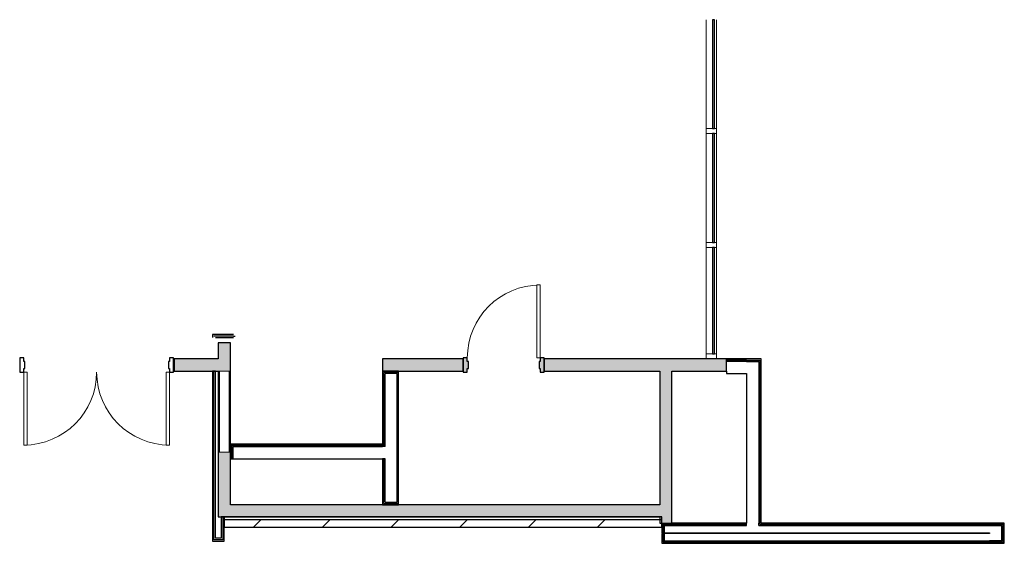
# Model space of a CAD drawing. Units: feet. Extents: x -392 to 603, y 29 to 644.
# Drawn here: x -10 to 28, y 339 to 360 of the extents above; entities that cross this region are included whole.
import ezdxf

# ---------------------------------------------------------------- set-up
doc = ezdxf.new("R2010")
doc.units = ezdxf.units.FT
doc.header["$LTSCALE"] = 40
doc.header["$MEASUREMENT"] = 0
doc.layers.get('0').update_dxf_attribs({"lineweight": 25})
for name, color, linetype, lineweight, true_color in [('B-1', 1, 'Continuous', 25, 0xff0000), ('B-DOOR-0', 6, 'Continuous', 25, 0xff00ff), ('B-DOOR-00', 150, 'Continuous', 13, 0x007fff), ('B-GLAZ-0', 6, 'Continuous', 25, 0xff00ff), ('B-GLAZ-00', 150, 'Continuous', 13, 0x007fff), ('B-GLAZ-000', 30, 'Continuous', 13, 0xff7f00), ('B-WALL-00', 6, 'Continuous', 13, 0xff00ff), ('B-WALL-000', 30, 'Continuous', 25, 0xff7f00), ('H-60', 7, 'Continuous', 13, 0xadadad)]:
    doc.layers.add(name, color=color, linetype=linetype, lineweight=lineweight, true_color=true_color)
pattern_1 = [(0, (112.6233, 337.0729), (9.8304, 2.4576), [0.4055, -53.6617]), (0, (119.996, 337.0729), (9.8304, 2.4576), [0.4055, -53.6617]), (0, (166.6905, 337.0729), (9.8304, 2.4576), [0.4055, -53.6617]), (0, (127.3689, 337.0729), (9.8304, 2.4576), [0.4055, -53.6617]), (0, (142.1145, 337.0729), (9.8304, 2.4576), [0.4055, -53.6617]), (0, (166.6905, 337.0729), (9.8304, 2.4576), [0.4055, -53.6617]), (0, (149.4873, 337.0729), (9.8304, 2.4576), [0.4055, -53.6617]), (0, (154.4025, 337.0729), (9.8304, 2.4576), [0.4055, -53.6617]), (120, (116.3097, 338.3017), (-7.043544, 7.284576), [0.4055, -53.6617]), (120, (112.6233, 344.6867), (-7.043544, 7.284576), [0.4055, -53.6617]), (120, (89.276, 385.1252), (-7.043544, 7.284576), [0.4055, -53.6617]), (120, (108.9369, 351.0717), (-7.043544, 7.284576), [0.4055, -53.6617]), (120, (101.564, 363.8418), (-7.043544, 7.284576), [0.4055, -53.6617]), (120, (89.276, 385.1252), (-7.043544, 7.284576), [0.4055, -53.6617]), (120, (97.8777, 370.2268), (-7.043544, 7.284576), [0.4055, -53.6617]), (120, (95.42, 374.4835), (-7.043544, 7.284576), [0.4055, -53.6617]), (-120, (117.5385, 343.2169), (-2.786856, -9.742176), [0.4055, -53.6617]), (-120, (113.852, 336.8318), (-2.786856, -9.742176), [0.4055, -53.6617]), (-120, (90.5049, 296.3933), (-2.786856, -9.742176), [0.4055, -53.6617]), (-120, (110.1657, 330.4468), (-2.786856, -9.742176), [0.4055, -53.6617]), (-120, (102.7929, 317.6767), (-2.786856, -9.742176), [0.4055, -53.6617]), (-120, (90.5049, 296.3933), (-2.786856, -9.742176), [0.4055, -53.6617]), (-120, (99.1065, 311.2917), (-2.786856, -9.742176), [0.4055, -53.6617]), (-120, (96.6489, 307.035), (-2.786856, -9.742176), [0.4055, -53.6617])]

# ---------------------------------------------------------------- blocks, each defined once
blk = doc.blocks.new('DR - Single-Flush HM1 - 3068 _Flush_-11510473-LEVEL L2 - OVERAL')
at = {"layer": 'B-DOOR-00', "linetype": 'Continuous', "lineweight": 0, "true_color": 0x007fff}
for points in [[(-1.667, -0.292), (-1.5, -0.278), (-1.5, -0.146), (-1.458, -0.146), (-1.458, 0.146), (-1.5, 0.146), (-1.5, 0.292), (-1.667, 0.292), (-1.667, -0.25)], [(1.5, -0.292), (1.667, -0.292), (1.667, 0.292), (1.5, 0.292), (1.5, 0.146), (1.458, 0.146), (1.458, -0.146), (1.5, -0.146), (1.5, -0.25)]]:
    blk.add_hatch(color=150, dxfattribs=at).paths.add_polyline_path(points)
at = {"layer": 'B-DOOR-0'}
for p, q in [((-1.5, 0.292), (-1.667, 0.292)), ((-1.667, 0.292), (-1.667, -0.292)), ((-1.5, 0.146), (-1.5, 0.292)), ((-1.458, 0.146), (-1.5, 0.146)), ((-1.458, -0.146), (-1.458, 0.146)), ((1.5, 0.146), (1.458, 0.146)), ((1.458, 0.146), (1.458, -0.146)), ((1.667, 0.292), (1.5, 0.292)), ((1.5, 0.292), (1.5, 0.146)), ((1.667, -0.292), (1.667, 0.292)), ((-1.667, -0.292), (-1.5, -0.292)), ((-1.5, -0.292), (-1.5, -0.146)), ((-1.5, -0.146), (-1.458, -0.146)), ((1.458, -0.146), (1.5, -0.146)), ((1.5, -0.146), (1.5, -0.292)), ((1.5, -0.292), (1.667, -0.292))]:
    blk.add_line(p, q, dxfattribs=at)
at = {"layer": 'B-DOOR-00'}
for p, q in [((1.5, 3.292), (1.354, 3.292)), ((1.354, 0.292), (1.354, 3.292)), ((1.5, 0.292), (1.5, 3.292)), ((1.5, 0.292), (1.354, 0.292))]:
    blk.add_line(p, q, dxfattribs=at)
blk.add_arc((1.5, 0.292), 3, 90, 180, dxfattribs=at)
blk = doc.blocks.new('DR - Double-Flush WD - 72_ x 108_-12318674-LEVEL L2 - OVERALL P')
at = {"layer": 'B-DOOR-0'}
for p, q in [((-3, 0.292), (-3.167, 0.292)), ((-3.167, 0.292), (-3.167, -0.292)), ((-3, 0.146), (-3, 0.292)), ((-2.958, 0.146), (-3, 0.146)), ((-2.958, -0.146), (-2.958, 0.146)), ((3, 0.146), (2.958, 0.146)), ((2.958, 0.146), (2.958, -0.146)), ((3.167, 0.292), (3, 0.292)), ((3, 0.292), (3, 0.146)), ((3.167, -0.292), (3.167, 0.292)), ((-3.167, -0.292), (-3, -0.292)), ((-3, -0.292), (-3, -0.146)), ((-3, -0.146), (-2.958, -0.146)), ((2.958, -0.146), (3, -0.146)), ((3, -0.146), (3, -0.292)), ((3, -0.292), (3.167, -0.292))]:
    blk.add_line(p, q, dxfattribs=at)
at = {"layer": 'B-DOOR-00'}
for p, q in [((-3, 0.292), (-3, 3.292)), ((-3, 3.292), (-2.854, 3.292)), ((-2.854, 0.292), (-2.854, 3.292)), ((2.854, 0.292), (2.854, 3.292)), ((3, 3.292), (2.854, 3.292)), ((3, 0.292), (3, 3.292)), ((-3, 0.292), (-2.854, 0.292)), ((3, 0.292), (2.854, 0.292))]:
    blk.add_line(p, q, dxfattribs=at)
for centre, start, end in [((-3, 0.292), 0, 90), ((3, 0.292), 90, 180)]:
    blk.add_arc(centre, 3, start, end, dxfattribs=at)
blk = doc.blocks.new('System Panel - GLS-Existing-8723524-LEVEL L2 - OVERALL PLAN')
at = {"layer": 'B-GLAZ-0'}
for p, q in [((2.24, 0), (-2.24, 0)), ((-2.24, 0), (-2.24, -0.083)), ((2.24, -0.083), (2.24, 0)), ((-2.24, -0.083), (2.24, -0.083))]:
    blk.add_line(p, q, dxfattribs=at)
blk = doc.blocks.new('System Panel - GLS-Existing-8723525-LEVEL L2 - OVERALL PLAN')
at = {"layer": 'B-GLAZ-0'}
for p, q in [((2.237, 0), (-2.237, 0)), ((-2.237, 0), (-2.237, -0.083)), ((2.237, -0.083), (2.237, 0)), ((-2.237, -0.083), (2.237, -0.083))]:
    blk.add_line(p, q, dxfattribs=at)
blk = doc.blocks.new('System Panel - GLS-Existing-8723526-LEVEL L2 - OVERALL PLAN')
at = {"layer": 'B-GLAZ-0'}
for p, q in [((2.188, 0), (-2.188, 0)), ((-2.188, 0), (-2.188, -0.083)), ((2.188, -0.083), (2.188, 0)), ((-2.188, -0.083), (2.188, -0.083))]:
    blk.add_line(p, q, dxfattribs=at)
blk = doc.blocks.new('Rectangular Mullion - 2_5_ x 5_ Rectangular-8723527-LEVEL L2 -')
at = {"layer": 'B-GLAZ-00'}
for p, q in [((-0.208, 0.333), (0, 0.333)), ((-0.208, -0.083), (-0.208, 0.333)), ((0, 0.333), (0, -0.083)), ((0, -0.083), (-0.208, -0.083))]:
    blk.add_line(p, q, dxfattribs=at)
blk = doc.blocks.new('Rectangular Mullion - 2_5_ x 5_ Rectangular-2175111-LEVEL L2 -')
at = {"layer": 'B-GLAZ-000'}
for p, q in [((-500.088, 266.597), (-500.088, 271.076)), ((-499.671, 271.076), (-499.671, 266.597))]:
    blk.add_line(p, q, dxfattribs=at)
blk = doc.blocks.new('Rectangular Mullion - 2_5_ x 5_ Rectangular-2175123-LEVEL L2 -')
at = {"layer": 'B-GLAZ-000'}
for p, q in [((-500.088, 261.915), (-500.088, 266.389)), ((-499.671, 266.389), (-499.671, 261.915))]:
    blk.add_line(p, q, dxfattribs=at)
blk = doc.blocks.new('Rectangular Mullion - 2_5_ x 5_ Rectangular-2175124-LEVEL L2 -')
at = {"layer": 'B-GLAZ-000'}
for p, q in [((-500.088, 257.332), (-500.088, 261.707)), ((-499.671, 261.707), (-499.671, 257.332))]:
    blk.add_line(p, q, dxfattribs=at)
blk = doc.blocks.new('Rectangular Mullion - 2_5_ x 5_ Rectangular-8723516-LEVEL L2 -')
at = {"layer": 'B-GLAZ-00'}
for p, q in [((-0.104, 0.333), (0.104, 0.333)), ((-0.104, -0.083), (-0.104, 0.333)), ((0.104, 0.333), (0.104, -0.083)), ((0.104, -0.083), (-0.104, -0.083))]:
    blk.add_line(p, q, dxfattribs=at)

msp = doc.modelspace()

# ---------------------------------------------------------------- hatches: boundary and pattern name
at = {"layer": 'H-60', "linetype": 'Continuous', "lineweight": 0, "true_color": 0xadadad}
for points in [[(-2.21178003, 346.11610354), (-2.17178003, 346.11610354), (-2.17178003, 347.23610354), (-2.65178003, 347.23610354), (-2.65178003, 346.11610354), (-2.61178003, 346.11610354)], [(-2.65178003, 346.11610354), (-2.65178003, 346.59610354), (-4.37099507, 346.59610354), (-4.37099507, 346.11610354), (-2.76178003, 346.11610354)], [(7.02821997, 346.11610354), (7.02821997, 346.59610354), (3.83821997, 346.59610354), (3.83821997, 346.11610354), (4.41821997, 346.11610354)], [(14.91821997, 340.11610354), (15.26831766, 340.11610354), (15.26831766, 346.11610354), (14.78831766, 346.11610354), (14.78831766, 340.35610354), (14.86821997, 340.35610354), (14.86821997, 340.11610354)], [(14.78831766, 340.35610354), (14.78831766, 340.83610354), (-2.65178003, 340.83610354), (-2.65178003, 340.35610354), (9.79339798, 340.35610354)]]:
    msp.add_hatch(color=253, dxfattribs=at).paths.add_polyline_path(points)
at = {"layer": 'H-60', "linetype": 'Continuous', "lineweight": 13, "true_color": 0xadadad}
h = msp.add_hatch(dxfattribs=at)
h.set_pattern_fill('FP_249', color=253, style=0, pattern_type=2)
h.set_pattern_definition(pattern_1)
h.paths.add_polyline_path([(18.74821997, 340.06610354), (18.74821997, 346.54610354), (18.69821997, 346.54610354), (18.69821997, 340.06610354)])
h = msp.add_hatch(dxfattribs=at)
h.set_pattern_fill('FP_249', color=253, style=0, pattern_type=2)
h.set_pattern_definition(pattern_1)
h.paths.add_polyline_path([(18.74821997, 340.11610354), (18.79821997, 340.11610354), (18.79821997, 346.59610354), (18.74821997, 346.59610354), (18.74821997, 340.1163807)])
h = msp.add_hatch(dxfattribs=at)
h.set_pattern_fill('FP_252', color=253, style=0, pattern_type=2)
h.set_pattern_definition([(-26.565, (124.911, 364.721), (30.72, 3e-05), [17.173, -51.519]), (-23.962, (126.4473, 367.793), (215.040634, -92.15812), [15.1278, -287.4289]), (90, (126.447, 337.073), (-30.72, 2e-15), [0.0406, -30.6794]), (-30.735, (127.36885, 360.7273), (983.044087, -583.67107), [13.2239, -1309.16296]), (-26.565, (135.663, 367.793), (30.72, 3e-05), [6.869, -61.823]), (-26.565, (129.519, 340.145), (30.72, 3e-05), [6.869, -61.823]), (80.509, (112.623, 367.793), (0.0158, 30.71999), [0.0406, -186.8376]), (-26.565, (131.055, 343.217), (30.72, 3e-05), [13.7384, -54.9536]), (-26.565, (134.127, 344.753), (30.72, 3e-05), [10.3038, -58.388]), (90, (112.623, 340.145), (-30.72, 2e-15), [0.0406, -30.6794]), (-26.565, (131.055, 355.505), (30.72, 3e-05), [6.869, -61.823]), (-26.565, (135.663, 346.289), (30.72, 3e-05), [6.869, -61.823]), (-41.633, (134.1273, 349.3609), (245.76191, -215.037526), [3.6992, -366.2184]), (-26.565, (131.055, 353.969), (30.72, 3e-05), [3.4346, -65.2574]), (-63.435, (114.159, 357.041), (30.72, -30.7201), [17.173, -51.519]), (-63.435, (141.807, 355.505), (30.72, -30.7201), [3.4346, -65.2574]), (-63.435, (112.623, 352.433), (30.72, -30.7201), [13.7384, -54.9536]), (-63.435, (140.271, 352.433), (30.72, -30.7201), [6.869, -61.823]), (-63.435, (112.623, 346.289), (30.72, -30.7201), [6.869, -61.823]), (-63.435, (118.767, 357.041), (30.72, -30.7201), [13.7384, -54.9536]), (-63.435, (120.303, 360.113), (30.72, -30.7201), [13.7384, -54.9536]), (-63.435, (123.375, 360.113), (30.72, -30.7201), [10.3038, -58.3882]), (-63.435, (138.735, 350.897), (30.72, -30.7201), [6.869, -61.823]), (-63.435, (131.055, 353.969), (30.72, -30.7201), [3.4346, -65.2574]), (-77.005, (128.5977, 356.4265), (30.72084, -122.87988), [4.0986, -405.7575]), (-63.435, (137.199, 349.361), (30.72, -30.7201), [3.4346, -65.2574]), (-39.401, (118.76725, 367.7929), (337.9180247, -276.481764), [11.1315, -1102.0172]), (-45, (115.695, 340.145), (30.72, 0), [4.3445, -39.1]), (-45, (141.807, 364.72), (30.72, 0), [2.172, -41.2723]), (-45, (112.623, 363.185), (30.72, 0), [8.689, -34.7556]), (-45, (112.623, 367.793), (30.72, 0), [10.861, -32.5834]), (79.286, (143.34325, 337.0729), (92.1678726, 491.520657), [0.04056, -1156.7671]), (-45, (124.911, 344.753), (30.72, 0), [6.5167, -36.928]), (46.971, (126.4473, 367.7929), (399.418589, 430.083473), [0.0406, -630.3267]), (-45, (121.84, 341.68), (30.72, 0), [6.517, -36.928]), (-45, (126.447, 347.825), (30.72, 0), [6.5167, -36.928]), (-45, (121.84, 367.793), (30.72, 0), [4.3445, -39.1]), (-45, (118.767, 340.145), (30.72, 0), [4.3445, -39.1]), (-45, (127.983, 350.897), (30.72, 0), [8.689, -34.7556]), (-45, (129.52, 352.433), (30.72, 0), [8.689, -34.7556]), (-45, (140.271, 361.649), (30.72, 0), [4.3445, -39.1]), (-45, (112.623, 358.577), (30.72, 0), [2.172, -41.2723]), (-45, (134.127, 352.433), (30.72, 0), [4.3445, -39.1]), (-45, (137.2, 352.433), (30.72, 0), [2.172, -41.2723]), (-45, (140.271, 357.04), (30.72, 0), [2.172, -41.2723]), (-45, (138.735, 353.969), (30.72, 0), [2.172, -41.2723]), (-18.435, (136.892, 346.903), (30.72, 2e-05), [1.943, -95.2022]), (-45, (141.807, 343.217), (30.72, 0), [2.172, -41.2723]), (-45, (115.695, 367.793), (30.72, 0), [10.861, -32.5834]), (-45, (126.447, 358.577), (30.72, 0), [3.041, -40.4034]), (-45, (132.591, 350.897), (30.72, 0), [2.172, -41.2723]), (-45, (112.623, 340.145), (30.72, 0), [4.3445, -39.1]), (-20.556, (128.5977, 356.4265), (92.15998, -30.719895), [2.6247, -259.847]), (90, (141.807, 343.217), (-30.72, 2e-15), [1.536, -29.184])])
h.paths.add_polyline_path([(-2.82178003, 339.45610354), (-2.82178003, 346.11610354), (-2.88178003, 346.11610354), (-2.88178003, 339.45610354)])
h = msp.add_hatch(dxfattribs=at)
h.set_pattern_fill('FP_253', color=253, style=0, pattern_type=2)
h.set_pattern_definition([(0, (112.6233, 337.0729), (4.9152, 1.2288), [0.40552, -26.62808]), (0, (116.3097, 337.0729), (4.9152, 1.2288), [0.40552, -26.62808]), (0, (139.6569, 337.0729), (4.9152, 1.2288), [0.40552, -26.62808]), (0, (119.996, 337.0729), (4.9152, 1.2288), [0.40552, -26.62808]), (0, (127.3689, 337.0729), (4.9152, 1.2288), [0.40552, -26.62808]), (0, (139.6569, 337.0729), (4.9152, 1.2288), [0.40552, -26.62808]), (0, (131.0553, 337.0729), (4.9152, 1.2288), [0.40552, -26.62808]), (0, (133.5129, 337.0729), (4.9152, 1.2288), [0.40552, -26.62808]), (120, (114.4665, 337.6873), (-3.521772, 3.642288), [0.40552, -26.62808]), (120, (112.6233, 340.8798), (-3.521772, 3.642288), [0.40552, -26.62808]), (120, (100.9497, 361.099), (-3.521772, 3.642288), [0.40552, -26.62808]), (120, (110.78, 344.0723), (-3.521772, 3.642288), [0.40552, -26.62808]), (120, (107.0937, 350.4573), (-3.521772, 3.642288), [0.40552, -26.62808]), (120, (100.9497, 361.099), (-3.521772, 3.642288), [0.40552, -26.62808]), (120, (105.2505, 353.6499), (-3.521772, 3.642288), [0.40552, -26.62808]), (120, (104.0217, 355.7782), (-3.521772, 3.642288), [0.40552, -26.62808]), (-120, (115.0809, 340.1449), (-1.393428, -4.871088), [0.40552, -26.62808]), (-120, (113.2377, 336.9524), (-1.393428, -4.871088), [0.40552, -26.62808]), (-120, (101.564, 316.7331), (-1.393428, -4.871088), [0.40552, -26.62808]), (-120, (111.3945, 333.7598), (-1.393428, -4.871088), [0.40552, -26.62808]), (-120, (107.708, 327.3748), (-1.393428, -4.871088), [0.40552, -26.62808]), (-120, (101.564, 316.7331), (-1.393428, -4.871088), [0.40552, -26.62808]), (-120, (105.8649, 324.1823), (-1.393428, -4.871088), [0.40552, -26.62808]), (-120, (104.636, 322.054), (-1.393428, -4.871088), [0.40552, -26.62808])])
h.paths.add_polyline_path([(-2.21178003, 342.91610354), (-2.17178003, 342.91610354), (-2.17178003, 346.11610354), (-2.21178003, 346.11610354), (-2.21178003, 343.13620429)])
h = msp.add_hatch(dxfattribs=at)
h.set_pattern_fill('FP_249', color=253, style=0, pattern_type=2)
h.set_pattern_definition(pattern_1)
h.paths.add_polyline_path([(4.46821997, 340.88610354), (4.46821997, 346.06610354), (4.41821997, 346.06610354), (4.41821997, 340.88610354)])
h = msp.add_hatch(dxfattribs=at)
h.set_pattern_fill('FP_249', color=253, style=0, pattern_type=2)
h.set_pattern_definition(pattern_1)
h.paths.add_polyline_path([(-2.17178003, 342.65620429), (-2.12178003, 342.65620429), (-2.12178003, 343.18620429), (3.83821997, 343.18620429), (3.83821997, 343.23620429), (-2.17178003, 343.23620429), (-2.17178003, 342.91610354)])
h = msp.add_hatch(dxfattribs=at)
h.set_pattern_fill('FP_249', color=253, style=0, pattern_type=2)
h.set_pattern_definition(pattern_1)
h.paths.add_polyline_path([(-2.12178003, 342.65620429), (-2.07178003, 342.65620429), (-2.07178003, 343.13620429), (3.83821997, 343.13620429), (3.83821997, 343.18620429), (-2.12178003, 343.18620429), (-2.12178003, 342.91610354)])
h = msp.add_hatch(dxfattribs=at)
h.set_pattern_fill('FP_250', color=253, style=0, pattern_type=2)
h.set_pattern_definition([(45, (112.6233, 337.0729), (-1.357645, 1.357645), [])])
h.paths.add_polyline_path([(-2.41178003, 339.95610354), (14.86821997, 339.95610354), (14.86821997, 340.24610354), (-2.41178003, 340.24610354), (-2.41178003, 340.11610354)])

# ---------------------------------------------------------------- linework, layer by layer
at = {"layer": 'B-1'}
for p, q in [((-2.04178003, 347.55610354), (-2.88178003, 347.55610354)), ((-2.88178003, 347.55610354), (-2.88178003, 347.49610354)), ((-2.88178003, 347.49610354), (-2.88178003, 347.43610354)), ((-2.76178003, 347.43610354), (-2.04178003, 347.43610354)), ((-2.17178003, 347.23610354), (-2.65178003, 347.23610354)), ((-2.65178003, 347.23610354), (-2.65178003, 346.59610354)), ((-2.17178003, 346.11610354), (-2.17178003, 347.23610354)), ((-4.37099507, 346.59610354), (-4.41178003, 346.59610354)), ((-4.41178003, 346.59610354), (-4.41178003, 346.11610354)), ((-2.65178003, 346.59610354), (-4.37099507, 346.59610354)), ((7.02821997, 346.59610354), (3.83821997, 346.59610354)), ((3.83821997, 346.59610354), (3.83821997, 346.11610354)), ((7.02821997, 346.11610354), (7.02821997, 346.59610354)), ((17.42847779, 346.59610354), (10.22821997, 346.59610354)), ((10.22821997, 346.59610354), (10.22821997, 346.11610354)), ((17.42847779, 346.11610354), (17.42847779, 346.59610354)), ((18.21821997, 346.59610354), (17.42847779, 346.59610354)), ((18.74821997, 346.59610354), (18.21821997, 346.59610354)), ((18.79821997, 346.59610354), (18.74821997, 346.59610354)), ((18.79821997, 340.11610354), (18.79821997, 346.59610354)), ((-4.41178003, 346.11610354), (-4.37099507, 346.11610354)), ((-4.37099507, 346.11610354), (-2.65178003, 346.11610354)), ((-2.88178003, 346.11610354), (-2.88178003, 339.51610354)), ((-2.76178003, 346.11610354), (-2.88178003, 346.11610354)), ((-2.76178003, 339.51610354), (-2.76178003, 346.11610354)), ((-2.65178003, 346.11610354), (-2.65178003, 342.91610354)), ((-2.17178003, 342.91610354), (-2.17178003, 346.11610354)), ((3.83821997, 346.11610354), (7.02821997, 346.11610354)), ((3.83821997, 346.11610354), (3.83821997, 343.23620429)), ((3.88821997, 346.11610354), (3.83821997, 346.11610354)), ((4.46821997, 346.11610354), (3.88821997, 346.11610354)), ((4.46821997, 346.06610354), (4.46821997, 346.11610354)), ((4.46821997, 340.88610354), (4.46821997, 346.06610354)), ((10.22821997, 346.11610354), (14.78831766, 346.11610354)), ((14.78831766, 346.11610354), (14.78831766, 340.83610354)), ((15.26831766, 340.11610354), (15.26831766, 346.11610354)), ((15.26831766, 346.11610354), (17.42847779, 346.11610354)), ((17.42847779, 346.11610354), (17.42847779, 346.01610354)), ((17.42847779, 346.01610354), (18.21821997, 346.01610354)), ((18.21821997, 346.01610354), (18.21821997, 340.11610354)), ((3.83821997, 343.23620429), (-2.17178003, 343.23620429)), ((-2.17178003, 343.23620429), (-2.17178003, 343.18620429)), ((-2.17178003, 343.18620429), (-2.17178003, 342.65620429)), ((-2.65178003, 342.91610354), (-2.65178003, 340.83610354)), ((-2.17178003, 340.83610354), (-2.17178003, 342.91610354)), ((-2.17178003, 342.65620429), (-2.12178003, 342.65620429)), ((-2.12178003, 342.65620429), (-2.07178003, 342.65620429)), ((-2.07178003, 342.65620429), (3.83821997, 342.65620429)), ((3.83821997, 342.65620429), (3.83821997, 340.83610354)), ((-2.65178003, 340.83610354), (-2.65178003, 340.35610354)), ((14.78831766, 340.83610354), (-2.17178003, 340.83610354)), ((3.83821997, 340.83610354), (3.88821997, 340.83610354)), ((3.88821997, 340.83610354), (4.46821997, 340.83610354)), ((4.46821997, 340.83610354), (4.46821997, 340.88610354)), ((-2.65178003, 340.35610354), (14.78831766, 340.35610354)), ((-2.41178003, 340.35610354), (-2.53178003, 340.35610354)), ((-2.53178003, 340.35610354), (-2.53178003, 339.51610354)), ((-2.41178003, 339.51610354), (-2.41178003, 340.35610354)), ((14.86821997, 340.35610354), (-2.41178003, 340.35610354)), ((-2.41178003, 340.35610354), (-2.41178003, 339.95610354)), ((14.78831766, 340.35610354), (14.78831766, 340.11610354)), ((14.86821997, 339.95610354), (14.86821997, 340.35610354)), ((-2.41178003, 339.95610354), (14.86821997, 339.95610354)), ((14.78831766, 340.11610354), (14.86821997, 340.11610354)), ((14.86821997, 340.11610354), (15.26831766, 340.11610354)), ((14.86821997, 340.11610354), (14.86821997, 340.06610354)), ((14.86821997, 340.06610354), (14.86821997, 339.72610354)), ((18.21821997, 340.11610354), (15.26831766, 340.11610354)), ((27.81821997, 340.11610354), (18.79821997, 340.11610354)), ((28.34821997, 340.11610354), (27.81821997, 340.11610354)), ((28.39821997, 340.11610354), (28.34821997, 340.11610354)), ((28.39821997, 339.31610354), (28.39821997, 340.11610354)), ((-2.88178003, 339.51610354), (-2.88178003, 339.45610354)), ((-2.53178003, 339.51610354), (-2.76178003, 339.51610354)), ((-2.41178003, 339.45610354), (-2.41178003, 339.51610354)), ((14.86821997, 339.72610354), (14.91821997, 339.72610354)), ((14.91821997, 339.70610354), (14.86821997, 339.70610354)), ((14.86821997, 339.70610354), (14.86821997, 339.36610354)), ((14.91821997, 339.72610354), (14.96821997, 339.72610354)), ((14.96821997, 339.70610354), (14.91821997, 339.70610354)), ((14.96821997, 339.72610354), (27.81821997, 339.72610354)), ((27.81821997, 339.70610354), (14.96821997, 339.70610354)), ((27.81821997, 339.72610354), (27.81821997, 339.70610354)), ((-2.88178003, 339.45610354), (-2.88178003, 339.39610354)), ((-2.88178003, 339.39610354), (-2.41178003, 339.39610354)), ((-2.41178003, 339.39610354), (-2.41178003, 339.45610354)), ((14.86821997, 339.36610354), (14.86821997, 339.31610354)), ((14.86821997, 339.31610354), (27.81821997, 339.31610354)), ((27.81821997, 339.31610354), (28.34821997, 339.31610354)), ((28.34821997, 339.31610354), (28.39821997, 339.31610354))]:
    msp.add_line(p, q, dxfattribs=at)
at = {"layer": 'B-WALL-00'}
for p, q in [((-4.37099507, 346.55610354), (-4.37099507, 346.59610354)), ((-4.37099507, 346.59610354), (-4.37099507, 346.55610354)), ((-4.37099507, 346.15610354), (-4.37099507, 346.55610354)), ((-4.37099507, 346.55610354), (-4.37099507, 346.15610354)), ((-4.37099507, 346.11610354), (-4.37099507, 346.15610354)), ((-4.37099507, 346.15610354), (-4.37099507, 346.11610354)), ((-2.65178003, 346.11610354), (-2.61178003, 346.11610354)), ((-2.61178003, 346.11610354), (-2.65178003, 346.11610354)), ((-2.61178003, 346.11610354), (-2.21178003, 346.11610354)), ((-2.21178003, 346.11610354), (-2.61178003, 346.11610354)), ((-2.21178003, 346.11610354), (-2.17178003, 346.11610354)), ((-2.17178003, 346.11610354), (-2.21178003, 346.11610354)), ((-2.61178003, 342.91610354), (-2.65178003, 342.91610354)), ((-2.65178003, 342.91610354), (-2.61178003, 342.91610354)), ((-2.21178003, 342.91610354), (-2.61178003, 342.91610354)), ((-2.61178003, 342.91610354), (-2.21178003, 342.91610354)), ((-2.17178003, 342.91610354), (-2.21178003, 342.91610354)), ((-2.21178003, 342.91610354), (-2.17178003, 342.91610354))]:
    msp.add_line(p, q, dxfattribs=at)
at = {"layer": 'B-WALL-000'}
for p, q in [((-2.04178003, 347.49610354), (-2.82178003, 347.49610354)), ((-2.04178003, 347.49610354), (-1.98178003, 347.49610354)), ((-4.41178003, 346.55610354), (-4.37099507, 346.55610354)), ((18.21821997, 346.54610354), (17.42847779, 346.54610354)), ((18.21821997, 346.54610354), (18.69821997, 346.54610354)), ((18.69821997, 346.54610354), (18.74821997, 346.54610354)), ((18.74821997, 346.54610354), (18.74821997, 340.11610354)), ((-4.41178003, 346.15610354), (-4.37099507, 346.15610354)), ((18.21821997, 346.49610354), (17.42847779, 346.49610354)), ((18.21821997, 346.49610354), (18.69821997, 346.49610354)), ((18.69821997, 346.49610354), (18.69821997, 340.11610354)), ((-2.82178003, 339.51610354), (-2.82178003, 346.11610354)), ((-2.61178003, 346.11610354), (-2.61178003, 342.91610354)), ((-2.21178003, 346.11610354), (-2.21178003, 342.91610354)), ((3.88821997, 343.13620429), (3.88821997, 346.06610354)), ((3.93821997, 346.06610354), (3.88821997, 346.06610354)), ((4.41821997, 346.06610354), (3.93821997, 346.06610354)), ((3.93821997, 343.13620429), (3.93821997, 346.01610354)), ((4.41821997, 346.01610354), (3.93821997, 346.01610354)), ((4.46821997, 346.06610354), (4.41821997, 346.06610354)), ((4.41821997, 340.93610354), (4.41821997, 346.01610354)), ((-2.12178003, 343.18620429), (3.83821997, 343.18620429)), ((-2.12178003, 343.18620429), (-2.12178003, 343.13620429)), ((-2.12178003, 343.13620429), (-2.12178003, 342.65620429)), ((-2.07178003, 343.13620429), (-2.07178003, 342.65620429)), ((-2.07178003, 343.13620429), (3.83821997, 343.13620429)), ((3.83821997, 343.18620429), (3.83821997, 343.23620429)), ((3.83821997, 343.13620429), (3.83821997, 343.18620429)), ((3.88821997, 343.13620429), (3.83821997, 343.13620429)), ((3.93821997, 343.13620429), (3.88821997, 343.13620429)), ((3.88821997, 342.65620429), (3.83821997, 342.65620429)), ((3.88821997, 340.88610354), (3.88821997, 342.65620429)), ((3.93821997, 342.65620429), (3.88821997, 342.65620429)), ((3.93821997, 340.93610354), (3.93821997, 342.65620429)), ((3.88821997, 340.88610354), (3.93821997, 340.88610354)), ((3.93821997, 340.93610354), (4.41821997, 340.93610354)), ((3.93821997, 340.88610354), (4.41821997, 340.88610354)), ((4.41821997, 340.88610354), (4.46821997, 340.88610354)), ((-2.47178003, 340.35610354), (-2.47178003, 339.51610354)), ((14.86821997, 340.24610354), (-2.41178003, 340.24610354)), ((14.91821997, 340.06610354), (18.21821997, 340.06610354)), ((14.91821997, 340.06610354), (14.91821997, 340.01610354)), ((14.91821997, 340.01610354), (14.91821997, 339.72610354)), ((14.96821997, 340.01610354), (14.96821997, 339.72610354)), ((14.96821997, 340.01610354), (18.21821997, 340.01610354)), ((18.21821997, 340.06610354), (18.21821997, 340.11610354)), ((18.21821997, 340.01610354), (18.21821997, 340.06610354)), ((18.69821997, 340.06610354), (18.69821997, 340.11610354)), ((18.69821997, 340.01610354), (18.69821997, 340.06610354)), ((18.69821997, 340.01610354), (27.81821997, 340.01610354)), ((18.74821997, 340.06610354), (18.74821997, 340.11610354)), ((18.74821997, 340.06610354), (27.81821997, 340.06610354)), ((27.81821997, 340.06610354), (28.29821997, 340.06610354)), ((27.81821997, 340.01610354), (28.29821997, 340.01610354)), ((28.29821997, 340.06610354), (28.34821997, 340.06610354)), ((28.29821997, 339.41610354), (28.29821997, 340.01610354)), ((28.34821997, 339.36610354), (28.34821997, 340.06610354)), ((-2.82178003, 339.45610354), (-2.82178003, 339.51610354)), ((-2.47178003, 339.51610354), (-2.47178003, 339.45610354)), ((14.91821997, 339.70610354), (14.91821997, 339.41610354)), ((14.96821997, 339.70610354), (14.96821997, 339.41610354)), ((-2.47178003, 339.45610354), (-2.82178003, 339.45610354)), ((14.91821997, 339.41610354), (14.91821997, 339.36610354)), ((14.91821997, 339.36610354), (27.81821997, 339.36610354)), ((14.96821997, 339.41610354), (27.81821997, 339.41610354)), ((28.29821997, 339.41610354), (27.81821997, 339.41610354)), ((28.29821997, 339.36610354), (27.81821997, 339.36610354)), ((28.34821997, 339.36610354), (28.29821997, 339.36610354))]:
    msp.add_line(p, q, dxfattribs=at)
at = {"layer": 'H-60', "color": 253, "linetype": 'Continuous', "true_color": 0xadadad}
for points in [[(10.22821997, 346.11610354), (17.42847779, 346.11610354), (10.22821997, 346.59610354), (17.42847779, 346.59610354)], [(-2.17178003, 340.83610354), (-2.17178003, 342.91610354), (-2.65178003, 340.83610354), (-2.65178003, 342.91610354)]]:
    msp.add_solid(points, dxfattribs=at)

# ---------------------------------------------------------------- block references
at = {"xscale": 0.96, "yscale": 0.96, "zscale": 0.96}
msp.add_blockref('DR - Single-Flush HM1 - 3068 _Flush_-11510473-LEVEL L2 - OVERAL', (8.62821997, 346.35610354), dxfattribs=at)
at = {"xscale": 0.96, "yscale": 0.96, "zscale": 0.96, "rotation": 180}
msp.add_blockref('DR - Double-Flush WD - 72_ x 108_-12318674-LEVEL L2 - OVERALL P', (-7.45178003, 346.35610354), dxfattribs=at)
at = {"layer": 'B-GLAZ-00', "xscale": 0.96, "yscale": 0.96, "zscale": 0.96, "rotation": 270}
for name, p in [('System Panel - GLS-Existing-8723524-LEVEL L2 - OVERALL PLAN', (16.94829809, 357.84038782)), ('System Panel - GLS-Existing-8723525-LEVEL L2 - OVERALL PLAN', (16.94829809, 353.34324568)), ('System Panel - GLS-Existing-8723526-LEVEL L2 - OVERALL PLAN', (16.94829809, 348.89610354))]:
    msp.add_blockref(name, p, dxfattribs=at)
at = {"layer": 'B-GLAZ-000', "xscale": 0.96, "yscale": 0.96, "zscale": 0.96}
for name in ['Rectangular Mullion - 2_5_ x 5_ Rectangular-2175111-LEVEL L2 -', 'Rectangular Mullion - 2_5_ x 5_ Rectangular-2175123-LEVEL L2 -', 'Rectangular Mullion - 2_5_ x 5_ Rectangular-2175124-LEVEL L2 -']:
    msp.add_blockref(name, (496.71277373, 99.75742469), dxfattribs=at)
at = {"layer": 'B-GLAZ-000', "extrusion": (0, 0, -1), "xscale": 0.96, "yscale": 0.96, "zscale": 0.96, "rotation": 270}
for name, p in [('Rectangular Mullion - 2_5_ x 5_ Rectangular-8723516-LEVEL L2 -', (-16.94829809, 355.59038782)), ('Rectangular Mullion - 2_5_ x 5_ Rectangular-8723516-LEVEL L2 -', (-16.94829809, 351.09610354)), ('Rectangular Mullion - 2_5_ x 5_ Rectangular-8723527-LEVEL L2 -', (-16.94829809, 346.59610354))]:
    msp.add_blockref(name, p, dxfattribs=at)

doc.saveas('drawing.dxf')
